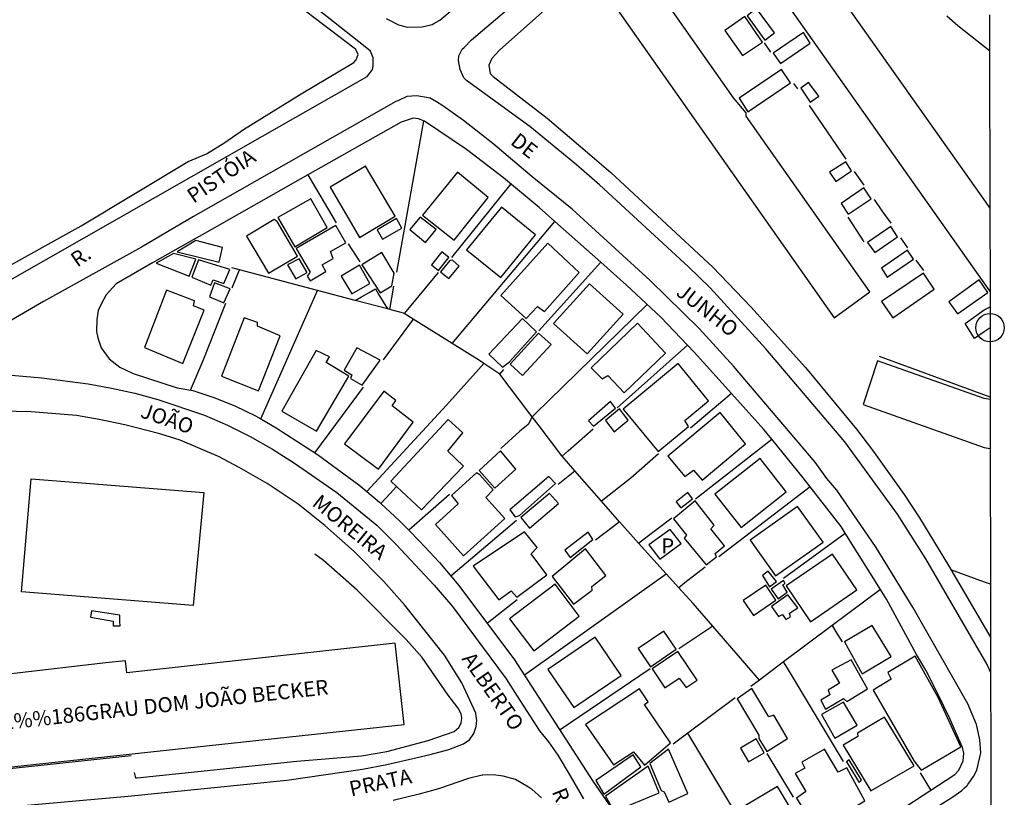
# Model space of a CAD drawing. Extents: x 180702 to 183122, y 1677036 to 1679838.
# Drawn here: x 182954 to 183118, y 1678499 to 1678628 of the extents above; entities that cross this region are included whole.
import ezdxf
from ezdxf.enums import TextEntityAlignment as Align

# ---------------------------------------------------------------- set-up
doc = ezdxf.new("R2010")
doc.units = 0
doc.header["$MEASUREMENT"] = 0
doc.layers.get('0').update_dxf_attribs({"linetype": 'CONTINUOUS'})
for name, color, linetype in [('V-AREA_VERDE', 3, 'CONTINUOUS'), ('V-EDIFICACAO', 7, 'CONTINUOUS'), ('V-EDIFICACAO_IDENTIFICADA', 6, 'CONTINUOUS'), ('V-ESCADA', 130, 'CONTINUOUS'), ('V-LOTE', 10, 'CONTINUOUS'), ('V-NOME_DOS_LOGRADOUROS', 7, 'CONTINUOUS'), ('V-QUADRA', 2, 'CONTINUOUS'), ('V-REFERENCIA', 84, 'CONTINUOUS'), ('V-TESTADA', 250, 'CONTINUOUS'), ('X-LIMITE_5000', 130, 'CONTINUOUS')]:
    doc.layers.add(name, color=color, linetype=linetype)

msp = doc.modelspace()

# ---------------------------------------------------------------- linework, layer by layer
at = {"linetype": 'Continuous'}
msp.add_circle((183116.07, 1678577.02), 2.37, dxfattribs=at)
at = {"layer": 'V-AREA_VERDE'}
msp.add_lwpolyline([(182950.19, 1678586), (182964.59, 1678593.98), (182982.45, 1678604.71), (182985.48, 1678605.97), (182988.57, 1678607.86), (182991.66, 1678610.05), (183001.26, 1678615.99), (183010.07, 1678621.2), (183010.46, 1678621.63), (183010.77, 1678622.56), (183010.38, 1678623.38), (183010.12, 1678623.58), (182995.5, 1678634.74)], dxfattribs=at)
at = {"layer": 'V-EDIFICACAO'}
for points in [[(183116.04, 1678597), (183115.33, 1678598.04), (183079.53, 1678648.63), (183072.91, 1678644.15), (183116.06, 1678583)], [(183116.07, 1678577.02), (183115.07, 1678576.33), (183113.48, 1678575.24), (183111.9, 1678577.71), (183115.06, 1678580), (183116.06, 1678580.51)], [(183116.15, 1678565.04), (183115.09, 1678565.23), (183097.31, 1678571.5), (183094.91, 1678564.21), (183115.1, 1678557.07), (183116.1, 1678556.87)]]:
    msp.add_lwpolyline(points, dxfattribs=at)
for points in [[(183073.3, 1678615.33), (183059.63, 1678634.83), (183053.57, 1678630.56), (183090.1, 1678578.67), (183096.05, 1678583.01), (183075.43, 1678612.29), (183075.41, 1678612.83), (183073.3, 1678615.33)], [(183077.14, 1678630.2), (183075.57, 1678629), (183078.55, 1678624.9), (183080.16, 1678626.16), (183077.14, 1678630.2)], [(183075.2, 1678628.87), (183071.88, 1678626.54), (183074.79, 1678622.38), (183078.15, 1678624.58), (183075.2, 1678628.87)], [(183079.92, 1678622.77), (183081.13, 1678621.06), (183086.11, 1678624.42), (183084.98, 1678626.2), (183079.92, 1678622.77)], [(183074.25, 1678615.28), (183075.69, 1678612.99), (183082.82, 1678617.82), (183081.32, 1678620.06), (183074.25, 1678615.28)], [(183085.81, 1678617.87), (183084.52, 1678616.95), (183086.07, 1678614.59), (183087.52, 1678615.59), (183085.81, 1678617.87)], [(183012, 1678603.91), (183006.1, 1678600.41), (183011, 1678592.05), (183016.95, 1678595.6), (183012, 1678603.91)], [(183089.34, 1678602.91), (183090.38, 1678601.4), (183092.98, 1678603.16), (183092.04, 1678604.67), (183089.34, 1678602.91)], [(183021.49, 1678595.76), (183026.77, 1678591.61), (183032.44, 1678598.74), (183027.32, 1678602.93), (183021.49, 1678595.76)], [(183091.24, 1678597.73), (183092.41, 1678595.93), (183096.23, 1678598.48), (183095.03, 1678600.33), (183091.24, 1678597.73)], [(182997.37, 1678595.37), (183000.19, 1678590.51), (183005.58, 1678593.7), (183002.87, 1678598.47), (182997.37, 1678595.37)], [(183028.83, 1678590), (183034.52, 1678585.4), (183040.3, 1678592.5), (183034.66, 1678597.12), (183028.83, 1678590)], [(182997.26, 1678594.73), (182996.79, 1678595.07), (182992.14, 1678592.25), (182995.8, 1678586.09), (183000.65, 1678588.93), (182997.26, 1678594.73)], [(183013.96, 1678593.32), (183014.85, 1678591.79), (183018.03, 1678593.63), (183017.17, 1678595.22), (183013.96, 1678593.32)], [(183021.1, 1678595.46), (183019.4, 1678593.37), (183021.97, 1678591.24), (183023.78, 1678593.39), (183021.1, 1678595.46)], [(183000.45, 1678590.2), (183002.77, 1678586.29), (183002.27, 1678585.63), (183002.79, 1678584.85), (183005.4, 1678586.36), (183004.79, 1678587.47), (183006.63, 1678588.54), (183006.15, 1678589.73), (183008.69, 1678591.17), (183007.03, 1678594.05), (183000.45, 1678590.2)], [(183095.67, 1678591.2), (183096.84, 1678589.56), (183100.66, 1678592.16), (183099.56, 1678593.86), (183095.67, 1678591.2)], [(182983.71, 1678591.53), (182980.6, 1678589.67), (182987.58, 1678587.95), (182988.18, 1678590.4), (182983.71, 1678591.53)], [(183034.53, 1678582.38), (183038.78, 1678578.53), (183040.63, 1678580.53), (183041.82, 1678579.7), (183047.61, 1678586.21), (183042.38, 1678591.09), (183034.53, 1678582.38)], [(182979.99, 1678589.41), (182977.13, 1678587.75), (182982.59, 1678585.58), (182983.72, 1678588.45), (182979.99, 1678589.41)], [(183000.91, 1678588.5), (182999.01, 1678587.51), (183000.4, 1678585.14), (183002.26, 1678586.21), (183000.91, 1678588.5)], [(183011.4, 1678587.49), (183014.42, 1678582.84), (183016.39, 1678583.97), (183016.76, 1678586.08), (183014.72, 1678589.54), (183011.4, 1678587.49)], [(183023, 1678587.49), (183024.17, 1678586.57), (183025.86, 1678588.71), (183024.72, 1678589.66), (183023, 1678587.49)], [(183097.98, 1678586.94), (183098.92, 1678585.43), (183103.33, 1678588.43), (183102.3, 1678589.92), (183097.98, 1678586.94)], [(182984.15, 1678588.35), (182983.05, 1678585.43), (182986.19, 1678584.12), (182986.63, 1678584.98), (182988.37, 1678584.37), (182989.39, 1678586.74), (182984.15, 1678588.35)], [(183007.93, 1678585.63), (183009.72, 1678582.66), (183012.71, 1678584.36), (183010.98, 1678587.43), (183007.93, 1678585.63)], [(183026.05, 1678588.21), (183024.51, 1678586.34), (183025.87, 1678585.21), (183027.62, 1678587.28), (183026.51, 1678588.27), (183026.05, 1678588.21)], [(183098, 1678581.39), (183099.87, 1678578.67), (183106.73, 1678583.44), (183105, 1678586.12), (183098, 1678581.39)], [(182986.85, 1678584.47), (182985.97, 1678582.15), (182988.4, 1678581.19), (182989.43, 1678583.51), (182986.85, 1678584.47)], [(183043.3, 1678577.74), (183048.95, 1678572.68), (183054.95, 1678579.27), (183049.32, 1678584.33), (183043.3, 1678577.74)], [(183109.19, 1678581.32), (183110.66, 1678579.33), (183115.68, 1678582.89), (183114.25, 1678584.98), (183109.19, 1678581.32)], [(182978.84, 1678583.26), (182975.14, 1678573.72), (182981.53, 1678571.07), (182985.13, 1678579.93), (182983.35, 1678580.65), (182983.47, 1678581.48), (182978.84, 1678583.26)], [(182993.98, 1678577.25), (182994.02, 1678577.86), (182991.76, 1678578.69), (182987.98, 1678568.96), (182994.14, 1678566.51), (182997.76, 1678575.64), (182993.98, 1678577.25)], [(183032.56, 1678572.6), (183034.83, 1678570.45), (183036.01, 1678571.36), (183040.48, 1678576.32), (183038.17, 1678578.55), (183032.56, 1678572.6)], [(183049.62, 1678570.36), (183051.45, 1678568.48), (183052.35, 1678569.05), (183055.12, 1678566.18), (183062, 1678572.8), (183057.31, 1678577.75), (183049.62, 1678570.36)], [(183036.1, 1678570.94), (183038.18, 1678569.06), (183042.93, 1678574.23), (183040.82, 1678576.11), (183036.1, 1678570.94)], [(183010.56, 1678573.68), (183008.44, 1678569.92), (183009.71, 1678569.15), (183009.47, 1678568.56), (183011.46, 1678567.45), (183014.42, 1678571.64), (183010.56, 1678573.68)], [(183003.77, 1678573.25), (182998.06, 1678563.12), (183003.8, 1678559.78), (183009.2, 1678568.93), (183005.41, 1678571.2), (183005.98, 1678572.17), (183003.77, 1678573.25)], [(183054.92, 1678563.43), (183060.74, 1678556.38), (183065.83, 1678560.55), (183065.2, 1678561.56), (183069.16, 1678564.86), (183064.11, 1678571.06), (183054.92, 1678563.43)], [(183008.51, 1678557.65), (183014.18, 1678553.46), (183019.94, 1678561.29), (183016.45, 1678564.02), (183017.02, 1678564.87), (183015.03, 1678566.46), (183008.51, 1678557.65)], [(183049.15, 1678561.52), (183049.97, 1678560.62), (183053.67, 1678563.63), (183052.8, 1678564.74), (183049.15, 1678561.52)], [(183051.96, 1678561.54), (183053.43, 1678559.67), (183055.79, 1678561.64), (183054.32, 1678563.5), (183051.96, 1678561.54)], [(183062.38, 1678555.64), (183065.23, 1678552.22), (183066.63, 1678553.27), (183068.1, 1678551.6), (183075.34, 1678557.7), (183071.09, 1678562.88), (183062.38, 1678555.64)], [(183017.15, 1678550.58), (183021.3, 1678546.7), (183028.31, 1678553.94), (183025.69, 1678556.47), (183028.2, 1678559.51), (183025.75, 1678561.71), (183016.23, 1678551.44)], [(183030.95, 1678553.22), (183033.56, 1678550.28), (183037.05, 1678553.48), (183034.48, 1678556.48), (183030.95, 1678553.22)], [(183070.23, 1678549.31), (183074.59, 1678543.74), (183082.11, 1678549.68), (183077.75, 1678555.24), (183070.23, 1678549.31)], [(183030.48, 1678552.82), (183026.31, 1678549.09), (183027.43, 1678547.65), (183023.64, 1678544.23), (183028.33, 1678539.03), (183035.22, 1678545.23), (183032.02, 1678548.75), (183033.28, 1678550), (183031.05, 1678552.53), (183030.48, 1678552.82)], [(183036.07, 1678546.69), (183036.95, 1678545.53), (183037.66, 1678545.71), (183043.66, 1678551.06), (183042.56, 1678552.24), (183036.07, 1678546.69)], [(183037.86, 1678545.41), (183039.3, 1678543.63), (183044.13, 1678547.75), (183042.64, 1678549.39), (183037.86, 1678545.41)], [(183063.77, 1678548.01), (183064.54, 1678546.99), (183066.46, 1678548.49), (183065.69, 1678549.54), (183063.77, 1678548.01)], [(183066.92, 1678548.15), (183063.33, 1678545.17), (183065.51, 1678542.44), (183065.12, 1678541.95), (183068.75, 1678537.53), (183070.48, 1678538.82), (183070.24, 1678539.42), (183071.83, 1678540.7), (183069.55, 1678543.52), (183070.1, 1678544.13), (183066.92, 1678548.15)], [(183076.12, 1678541.65), (183080.33, 1678535.7), (183088.24, 1678541.27), (183084, 1678547.26), (183076.12, 1678541.65)], [(183038.49, 1678543), (183029.93, 1678537.27), (183034.21, 1678531.68), (183036.26, 1678533.21), (183037.21, 1678532.13), (183042.23, 1678535.87), (183039.58, 1678539.36), (183040.62, 1678540.4), (183038.49, 1678543)], [(183045.2, 1678539.97), (183046.12, 1678538.73), (183049.87, 1678541.74), (183049.09, 1678542.93), (183045.2, 1678539.97)], [(183064.58, 1678541.09), (183062.77, 1678543.38), (183059.22, 1678540.86), (183061.06, 1678538.47), (183064.58, 1678541.09)], [(183043.08, 1678535.56), (183046.66, 1678530.95), (183049.75, 1678533.29), (183049.7, 1678533.93), (183052.06, 1678535.74), (183048.66, 1678540.18), (183043.08, 1678535.56)], [(183082.07, 1678534), (183086.12, 1678528.03), (183093.87, 1678533.34), (183089.83, 1678539.31), (183082.07, 1678534)], [(183079.12, 1678536.46), (183078.13, 1678535.73), (183079.34, 1678533.87), (183080.49, 1678534.72), (183079.12, 1678536.46)], [(183035.99, 1678528.5), (183040.03, 1678523.2), (183047.6, 1678528.99), (183043.57, 1678534.3), (183035.99, 1678528.5)], [(183079.59, 1678533.47), (183080.78, 1678531.86), (183082.25, 1678532.98), (183081.53, 1678534.16), (183081.92, 1678534.38), (183081.65, 1678534.92), (183079.59, 1678533.47)], [(183074.91, 1678531.6), (183076.63, 1678529.05), (183080.35, 1678531.62), (183078.68, 1678534.11), (183074.91, 1678531.6)], [(183082.37, 1678532.5), (183079.66, 1678530.6), (183080.84, 1678528.9), (183081.48, 1678529.22), (183082.04, 1678528.39), (183082.79, 1678528.87), (183082.66, 1678529.44), (183084.04, 1678530.36), (183082.37, 1678532.5)], [(183057.44, 1678523.58), (183059.5, 1678520.5), (183063.76, 1678523.44), (183061.7, 1678526.48), (183057.44, 1678523.58)], [(183096.43, 1678527.4), (183091.79, 1678524.68), (183094.76, 1678519.37), (183099.57, 1678522.25), (183096.43, 1678527.4)], [(183042.39, 1678520.08), (183046.7, 1678513.74), (183054.58, 1678519.08), (183050.27, 1678525.46), (183042.39, 1678520.08)], [(183059.75, 1678520.2), (183061.9, 1678517.03), (183064.25, 1678518.63), (183065.42, 1678517.1), (183067.26, 1678518.32), (183064.03, 1678523.08), (183059.75, 1678520.2)], [(183089.71, 1678519.97), (183090.98, 1678517.78), (183089.08, 1678516.62), (183089.36, 1678515.86), (183087.88, 1678514.96), (183088.66, 1678513.48), (183091.62, 1678515.26), (183092.18, 1678514.76), (183095.66, 1678516.86), (183092.91, 1678521.7), (183089.71, 1678519.97)], [(183099.03, 1678519.57), (183099.59, 1678518.45), (183096.58, 1678516.62), (183103.42, 1678504.82), (183104.6, 1678503.29), (183111.19, 1678507.22), (183107.42, 1678515.41), (183103.57, 1678522.28), (183099.03, 1678519.57)], [(183048.67, 1678510.89), (183053.32, 1678504.18), (183056.64, 1678506.35), (183058.46, 1678504.13), (183062.84, 1678507.87), (183058.5, 1678514.23), (183059.11, 1678514.67), (183057.65, 1678516.86), (183048.67, 1678510.89)], [(183076.35, 1678516.91), (183073.93, 1678515.19), (183077.56, 1678509.12), (183077.51, 1678508.59), (183078.88, 1678506.43), (183082.32, 1678508.56), (183080.01, 1678512.45), (183079.2, 1678512.17), (183076.35, 1678516.91)], [(183087.96, 1678512.6), (183090.19, 1678508.62), (183093.9, 1678510.83), (183091.67, 1678514.63), (183087.96, 1678512.6)], [(183098.49, 1678512.12), (183094, 1678509.45), (183094.04, 1678508.92), (183091.61, 1678507.47), (183096.18, 1678499.85), (183103.4, 1678504.02), (183098.49, 1678512.12)], [(183074.47, 1678506.96), (183075.82, 1678504.68), (183078.45, 1678506.22), (183077.09, 1678508.54), (183074.47, 1678506.96)], [(183059.38, 1678504.43), (183061.28, 1678499.9), (183061.78, 1678499.7), (183062.54, 1678497.99), (183065.73, 1678499.43), (183062.51, 1678506.81), (183059.38, 1678504.43)], [(183084.7, 1678504.66), (183085.21, 1678503.66), (183083.61, 1678502.75), (183085.39, 1678499.76), (183083.83, 1678498.62), (183087.07, 1678493.35), (183095.18, 1678498.19), (183092.21, 1678503.68), (183090.74, 1678502.96), (183088.48, 1678506.79), (183084.7, 1678504.66)], [(183050.35, 1678501.6), (183051.72, 1678499.32), (183057.86, 1678503.88), (183056.59, 1678505.84), (183050.35, 1678501.6)], [(183092.57, 1678505), (183092.16, 1678504.69), (183094.26, 1678501.24), (183094.63, 1678501.62), (183092.57, 1678505)], [(183051.97, 1678498.97), (183053.43, 1678496.42), (183060.94, 1678499.55), (183059.07, 1678504), (183051.97, 1678498.97)], [(183080.65, 1678500.57), (183075.02, 1678497.28), (183079.77, 1678489.18), (183085.5, 1678492.52), (183080.65, 1678500.57)]]:
    msp.add_lwpolyline(points, close=True, dxfattribs=at)
at = {"layer": 'V-EDIFICACAO_IDENTIFICADA'}
msp.add_lwpolyline([(182907.19, 1678498.9), (183018.46, 1678510.89), (183016.95, 1678524.46), (182972.23, 1678519.53), (182971.99, 1678521.53), (182968.72, 1678521.19), (182953.46, 1678519.39), (182950.45, 1678519.16), (182950.64, 1678517.16), (182936.41, 1678515.47), (182922.63, 1678514.11), (182905.7, 1678512.19)], close=True, dxfattribs=at)
at = {"layer": 'V-ESCADA'}
msp.add_lwpolyline([(182969.95, 1678528.12), (182969.94, 1678527.92), (182969.93, 1678527.34), (182971.11, 1678527.34), (182971.08, 1678528.01), (182971.03, 1678529.13), (182966.31, 1678529.86), (182966.18, 1678528.77), (182969.95, 1678528.12)], close=True, dxfattribs=at)
at = {"layer": 'V-LOTE'}
for points in [[(183042.9, 1678630.88), (183034.32, 1678623.28), (183033.02, 1678621.86), (183032.57, 1678620.74), (183032.79, 1678619.39), (183033.24, 1678618.85), (183042.24, 1678611.91), (183049.37, 1678605.9), (183052.87, 1678602.86), (183069.86, 1678587.1), (183076.21, 1678580.51), (183085.29, 1678570.37), (183093.81, 1678560.11), (183096.47, 1678556.64), (183101.75, 1678549.23), (183104.3, 1678545.37), (183109.12, 1678537.39), (183116.19, 1678525.35)], [(183116, 1678623.13), (183110.69, 1678627.31), (183108.89, 1678628.9)], [(183078.44, 1678624.48), (183079.48, 1678622.91)], [(183083.32, 1678617.69), (183083.96, 1678616.81)], [(183085.9, 1678614.06), (183092.04, 1678605.1)], [(183017.19, 1678586.29), (183021.72, 1678611.49)], [(183040.95, 1678597.03), (183034.99, 1678602), (183028.81, 1678606.73), (183021.84, 1678611.45), (183020.84, 1678611.8), (183019.91, 1678611.92), (183017.92, 1678611.29)], [(183017.92, 1678611.29), (183002.4, 1678602.5)], [(183002.4, 1678602.5), (182984.76, 1678592.5), (182983.75, 1678591.93)], [(183002.4, 1678602.5), (183007.11, 1678594.47)], [(183093.42, 1678603.04), (183095.02, 1678600.78)], [(183036.19, 1678600.99), (183026.3, 1678588.74)], [(183096.73, 1678598.38), (183098.06, 1678596.51)], [(183043.54, 1678594.73), (183040.95, 1678597.03)], [(183095.11, 1678591.3), (183092.42, 1678595.43)], [(183098.06, 1678596.51), (183099.51, 1678594.44)], [(183026.46, 1678574.4), (183027.31, 1678575.42), (183043.54, 1678594.73)], [(183051.18, 1678587.94), (183043.54, 1678594.73)], [(183101.13, 1678592.02), (183102.3, 1678590.34)], [(183009.12, 1678591.02), (183011.02, 1678587.98)], [(182976.47, 1678587.83), (182970.44, 1678584.35), (182968.78, 1678582.5), (182967.93, 1678580.94), (182967.46, 1678579.86), (182967.22, 1678578.32), (182967.18, 1678576.39), (182967.37, 1678575.33), (182967.95, 1678573.66), (182969.26, 1678571.85), (182971.05, 1678570.42), (182973.3, 1678569.4), (182980.63, 1678567.03), (182983.2, 1678566.54), (182986.7, 1678565.41), (182990.2, 1678564.02), (182993.68, 1678562.32)], [(182990.97, 1678586.64), (182989.7, 1678586.97)], [(183040.89, 1678576.52), (183051.18, 1678587.94)], [(183055.49, 1678584.11), (183051.18, 1678587.94)], [(183103.69, 1678588.29), (183104.97, 1678586.55)], [(182989.77, 1678583.64), (182990.97, 1678586.64)], [(183004.01, 1678583.22), (182990.97, 1678586.64)], [(183024.1, 1678586.23), (183019.27, 1678580.41)], [(183010.29, 1678581.58), (183011.33, 1678582.17), (183012.59, 1678582.9), (183013.68, 1678583.52)], [(183013.68, 1678583.52), (183014.21, 1678582.47), (183015.63, 1678580.18)], [(183016.05, 1678580.07), (183016.74, 1678583.92)], [(183066.77, 1678572.94), (183061.19, 1678578.75), (183055.49, 1678584.11)], [(182994.53, 1678561.83), (183004.01, 1678583.22)], [(183010.29, 1678581.58), (183004.01, 1678583.22)], [(182982.84, 1678566.61), (182984.95, 1678571.54), (182988.71, 1678581.12)], [(183015.63, 1678580.18), (183010.29, 1678581.58)], [(183019.27, 1678580.41), (183018.44, 1678579.41)], [(183039.78, 1678562.16), (183040.29, 1678562.66), (183058.93, 1678580.86)], [(183016.05, 1678580.07), (183015.63, 1678580.18)], [(183018.44, 1678579.41), (183018.34, 1678579.47), (183016.05, 1678580.07)], [(183019.96, 1678578.46), (183018.44, 1678579.41)], [(183019.96, 1678578.46), (183014.96, 1678571.68)], [(183026.46, 1678574.4), (183019.96, 1678578.46)], [(183031.73, 1678571.06), (183030.97, 1678571.58), (183026.46, 1678574.4)], [(183053.93, 1678563.66), (183065.64, 1678574.11)], [(183072.98, 1678566.04), (183066.77, 1678572.94)], [(183031.73, 1678571.06), (183030.84, 1678570.06), (183025.51, 1678564.1), (183012.19, 1678549.75)], [(183034.36, 1678569.27), (183034.36, 1678569.28), (183031.73, 1678571.06)], [(183034.36, 1678569.27), (183035.06, 1678570.05)], [(183039.78, 1678562.16), (183039.4, 1678562.66), (183034.36, 1678569.27)], [(183003.55, 1678556.17), (183011.64, 1678567.14)], [(183072.98, 1678566.04), (183066.15, 1678560.28)], [(183078.35, 1678560.08), (183072.98, 1678566.04)], [(182993.68, 1678562.32), (182994.53, 1678561.83)], [(183039.78, 1678562.16), (183039.09, 1678560.87), (183037.71, 1678559.77), (183034.55, 1678556.92)], [(183044.78, 1678555.6), (183044.69, 1678555.7), (183040.92, 1678560.66), (183039.78, 1678562.16)], [(182994.53, 1678561.83), (182997.12, 1678560.34)], [(182997.12, 1678560.34), (183004, 1678555.87), (183010.88, 1678550.84)], [(183044.78, 1678555.6), (183045.78, 1678556.48), (183049.95, 1678560.16)], [(183079.69, 1678558.44), (183078.35, 1678560.08)], [(183067.01, 1678548.49), (183079.69, 1678558.44)], [(183084.92, 1678552.03), (183079.69, 1678558.44)], [(183046.89, 1678553.18), (183044.78, 1678555.6)], [(183060.82, 1678556.02), (183056.18, 1678551.98), (183051.32, 1678548.12)], [(183044.09, 1678550.94), (183046.89, 1678553.18)], [(183051.32, 1678548.12), (183046.89, 1678553.18)], [(183010.88, 1678550.84), (183012.19, 1678549.75)], [(183086.1, 1678550.51), (183084.92, 1678552.03)], [(183012.19, 1678549.75), (183014.32, 1678547.98)], [(183014.57, 1678547.74), (183016.09, 1678549.41)], [(183016.09, 1678549.41), (183017.15, 1678550.58)], [(183025.97, 1678549.25), (183019.2, 1678543.3)], [(183086.1, 1678550.51), (183070.87, 1678538.83)], [(183091.24, 1678543.9), (183086.1, 1678550.51)], [(183014.32, 1678547.98), (183014.57, 1678547.74)], [(183014.57, 1678547.74), (183017.67, 1678544.86)], [(183054.33, 1678544.68), (183051.32, 1678548.12)], [(183017.67, 1678544.86), (183019.2, 1678543.3)], [(183026.19, 1678535.68), (183037.14, 1678544.98)], [(183054.33, 1678544.68), (183053.33, 1678543.92), (183050.33, 1678541.64)], [(183057.5, 1678541.14), (183055.25, 1678543.63), (183054.33, 1678544.68)], [(183057.5, 1678541.14), (183058.5, 1678541.9), (183063.05, 1678545.37)], [(183019.2, 1678543.3), (183021, 1678541.48)], [(183081.66, 1678535.3), (183091.94, 1678542.79)], [(183091.94, 1678542.79), (183091.24, 1678543.9)], [(183097.83, 1678533.41), (183091.94, 1678542.79)], [(183021, 1678541.48), (183024.31, 1678537.93), (183027.53, 1678534.07), (183036.82, 1678521.68), (183049.9, 1678501.46)], [(183062.09, 1678536.04), (183057.5, 1678541.14)], [(182973.42, 1678502.92), (182973.68, 1678502.03), (182973.94, 1678502.04), (183000.54, 1678504.81), (183011.32, 1678505.71), (183015.56, 1678506.42), (183022.46, 1678508.23), (183026.74, 1678509.77), (183027.56, 1678510.44), (183027.91, 1678511.13), (183028.06, 1678512.02), (183027.93, 1678512.7), (183027.45, 1678513.62), (183025.75, 1678515.82), (183021.44, 1678522.05), (183018.75, 1678525.06), (183010.59, 1678533.32), (183004.99, 1678538.22), (183003.53, 1678539.27)], [(183038.5, 1678519.17), (183062.09, 1678536.04)], [(183064.19, 1678533.71), (183062.09, 1678536.04)], [(183068.6, 1678537.11), (183065.2, 1678534.49)], [(183115.14, 1678534.65), (183109.54, 1678536.66)], [(183065.2, 1678534.49), (183064.19, 1678533.71)], [(183116.14, 1678534.29), (183115.14, 1678534.65)], [(183069.86, 1678527.28), (183066.59, 1678531.05), (183064.19, 1678533.71)], [(183097.83, 1678533.41), (183089.76, 1678527.38)], [(183098.83, 1678531.81), (183097.83, 1678533.41)], [(183037.27, 1678531.66), (183032.31, 1678527.81)], [(183103.82, 1678522.56), (183098.83, 1678531.81)], [(183069.86, 1678527.28), (183064.23, 1678523.51)], [(183077.63, 1678518.32), (183069.86, 1678527.28)], [(183089.76, 1678527.38), (183081.66, 1678521.33)], [(183089.76, 1678527.38), (183090.38, 1678526.34), (183091.4, 1678524.66)], [(183081.66, 1678521.33), (183077.63, 1678518.32)], [(183082.29, 1678520.29), (183081.66, 1678521.33)], [(183059.41, 1678520.18), (183044.43, 1678510.02)], [(183091.65, 1678504.77), (183082.29, 1678520.29)], [(183077.63, 1678518.32), (183076.22, 1678517.27)], [(183073.62, 1678515.33), (183065.72, 1678509.47)], [(183065.72, 1678509.47), (183063.24, 1678507.63)], [(183081.7, 1678482.79), (183065.72, 1678509.47)], [(183110.18, 1678502.6), (183110.85, 1678503.3), (183111.59, 1678504.86), (183111.69, 1678506.15), (183111.5, 1678507.07)], [(183083.34, 1678498.8), (183078.91, 1678506.1)], [(183097.85, 1678494.51), (183110.18, 1678502.6)], [(183104.42, 1678502.87), (183106.16, 1678500.02)]]:
    msp.add_lwpolyline(points, dxfattribs=at)
at = {"layer": 'V-QUADRA'}
for points in [[(183116.16, 1678519.63), (183115.58, 1678520.93), (183105.35, 1678538.49), (183100.65, 1678545.95), (183091.87, 1678558), (183078.7, 1678573.51), (183069.4, 1678583.66), (183065.84, 1678587.17), (183050.96, 1678600.81), (183047.15, 1678604.16), (183039.35, 1678610.54), (183028.84, 1678618.2), (183028.37, 1678618.65), (183028.35, 1678618.67), (183027.74, 1678620.02), (183027.48, 1678621.56), (183027.55, 1678622.31), (183028.12, 1678623.41), (183028.43, 1678623.73), (183029.64, 1678624.99), (183070.49, 1678659.61)], [(182878.1, 1678633.92), (182913.72, 1678590.7), (182913.72, 1678590.7), (182917.3, 1678586.5), (182921.07, 1678582.63), (182922.53, 1678581.25), (182926.12, 1678579.22), (182926.53, 1678578.99), (182929.64, 1678577.79), (182932.65, 1678577.37), (182935.74, 1678577.35), (182938.75, 1678577.82), (182941.5, 1678578.66), (182943.86, 1678579.96), (182947.62, 1678582.04), (183012.25, 1678618.85), (183012.48, 1678619.16), (183013.16, 1678620.05), (183013.29, 1678620.6), (183013.29, 1678621.97), (183012.81, 1678623.11), (183011.92, 1678623.82), (182978.71, 1678650.09)], [(183015.44, 1678628.54), (183016.12, 1678628.2), (183017.5, 1678627.5), (183018.98, 1678627.11), (183021.42, 1678627.13), (183023.11, 1678627.54), (183023.39, 1678627.7), (183024.37, 1678628.25), (183045.37, 1678645.94)], [(183097.17, 1678490.79), (183109.87, 1678498.86), (183111.35, 1678499.9), (183111.81, 1678500.35), (183112.2, 1678500.72), (183112.31, 1678500.83), (183112.37, 1678500.91), (183113.32, 1678502.25), (183113.87, 1678503.33), (183114.55, 1678506.2), (183114.36, 1678508.34), (183114.12, 1678509.44), (183113.8, 1678510.93), (183112.34, 1678514.33), (183103.27, 1678530.33), (183097.11, 1678540.42), (183090.52, 1678549.96), (183088.89, 1678551.9), (183086.9, 1678554.64), (183073.32, 1678570.63), (183067.57, 1678576.88), (183059.42, 1678584.9), (183046.41, 1678596.76), (183039.77, 1678602.14), (183033.21, 1678607.72), (183028.34, 1678611.52), (183024.89, 1678614), (183023.85, 1678614.63), (183022.79, 1678615.28), (183020.53, 1678615.66), (183018.88, 1678615.52), (183017.36, 1678614.83), (183017.33, 1678614.82), (183017.02, 1678614.68), (182983.32, 1678595.57), (182974.65, 1678590.45), (182958.34, 1678581.38), (182948.02, 1678575.38)], [(182950.37, 1678569.36), (182958.07, 1678568.66), (182965.79, 1678567.67), (182969.66, 1678566.97), (182973.53, 1678566.11), (182977.38, 1678565.04), (182985.16, 1678562.44), (182988.99, 1678560.78), (182992.76, 1678558.92), (182996.49, 1678556.79), (183000.16, 1678554.46), (183007.24, 1678549.58), (183013.86, 1678544.12), (183017.08, 1678540.93), (183023.42, 1678534.15), (183026.51, 1678530.59), (183035.42, 1678518.53), (183037.29, 1678515.61), (183040.96, 1678509.85), (183040.96, 1678509.85), (183042.47, 1678508.03), (183044.05, 1678505.78), (183046.07, 1678502.35), (183048.33, 1678498.53)], [(182939.97, 1678496.07), (182972.44, 1678499), (182998.87, 1678501.63), (183011.49, 1678503.48), (183015.54, 1678504.23), (183022.75, 1678505.89), (183025.86, 1678506.74), (183028.3, 1678507.67), (183029.02, 1678508.17), (183029.32, 1678508.38), (183030.03, 1678509.44), (183030.43, 1678510.57), (183030.54, 1678511.65), (183030.45, 1678512.25), (183030.37, 1678512.8), (183028.05, 1678517.85), (183025.16, 1678522.46), (183018.48, 1678530.84), (183015.02, 1678534.75), (183010.13, 1678539.75), (183005.23, 1678544.08), (183000.76, 1678547.64), (182995.6, 1678551.06), (182990.93, 1678553.74), (182987.49, 1678555.57), (182981.1, 1678558.27), (182977.72, 1678559.32), (182971.87, 1678560.85), (182967.61, 1678561.7), (182963.84, 1678562.37), (182956.3, 1678563.03), (182948.79, 1678563.19)], [(183041.33, 1678498.71), (183039.71, 1678500.14), (183039.68, 1678500.15), (183039.13, 1678500.47), (183036.97, 1678501.74), (183034.92, 1678502.33), (183033.3, 1678502.53), (183031.56, 1678502.47), (183031.45, 1678502.47), (183029.13, 1678501.93), (183024.14, 1678500.17), (183020.91, 1678499.28), (183016.62, 1678498.27)]]:
    msp.add_lwpolyline(points, dxfattribs=at)
at = {"layer": 'V-REFERENCIA'}
msp.add_lwpolyline([(182956.26, 1678551.87), (182985.04, 1678549.58), (182983.3, 1678530.73), (182954.66, 1678532.99), (182956.26, 1678551.87)], dxfattribs=at)
at = {"layer": 'V-TESTADA', "linetype": 'Continuous'}
msp.add_line((183116.09, 1678565.45), (183097.67, 1678572.24), dxfattribs=at)
at = {"layer": 'V-TESTADA'}
for points in [[(183042.9, 1678630.88), (183034.32, 1678623.28), (183033.02, 1678621.86), (183032.57, 1678620.74), (183032.79, 1678619.39), (183033.24, 1678618.85), (183042.24, 1678611.91), (183049.37, 1678605.9), (183052.87, 1678602.86), (183069.86, 1678587.1), (183076.21, 1678580.51), (183085.29, 1678570.37), (183093.81, 1678560.11), (183096.47, 1678556.64), (183101.75, 1678549.23), (183104.3, 1678545.37), (183109.12, 1678537.39), (183116.19, 1678525.35)], [(183116, 1678623.13), (183110.69, 1678627.31), (183108.89, 1678628.9)], [(183040.95, 1678597.03), (183034.99, 1678602), (183028.81, 1678606.73), (183021.84, 1678611.45), (183020.84, 1678611.8), (183019.91, 1678611.92), (183017.92, 1678611.29)], [(183017.92, 1678611.29), (183002.4, 1678602.5)], [(183002.4, 1678602.5), (182984.76, 1678592.5), (182983.75, 1678591.93)], [(183043.54, 1678594.73), (183040.95, 1678597.03)], [(183051.18, 1678587.94), (183043.54, 1678594.73)], [(182983.75, 1678591.93), (182982.76, 1678591.38), (182976.47, 1678587.83)], [(182976.47, 1678587.83), (182970.44, 1678584.35), (182968.78, 1678582.5), (182967.93, 1678580.94), (182967.46, 1678579.86), (182967.22, 1678578.32), (182967.18, 1678576.39), (182967.37, 1678575.33), (182967.95, 1678573.66), (182969.26, 1678571.85), (182971.05, 1678570.42), (182973.3, 1678569.4), (182980.63, 1678567.03), (182983.2, 1678566.54), (182986.7, 1678565.41), (182990.2, 1678564.02), (182993.68, 1678562.32)], [(183055.49, 1678584.11), (183051.18, 1678587.94)], [(183066.77, 1678572.94), (183061.19, 1678578.75), (183055.49, 1678584.11)], [(183072.98, 1678566.04), (183066.77, 1678572.94)], [(183078.35, 1678560.08), (183072.98, 1678566.04)], [(182993.68, 1678562.32), (182994.53, 1678561.83)], [(182994.53, 1678561.83), (182997.12, 1678560.34)], [(182997.12, 1678560.34), (183004, 1678555.87), (183010.88, 1678550.84)], [(183079.69, 1678558.44), (183078.35, 1678560.08)], [(183084.92, 1678552.03), (183079.69, 1678558.44)], [(183010.88, 1678550.84), (183012.19, 1678549.75)], [(183086.1, 1678550.51), (183084.92, 1678552.03)], [(183012.19, 1678549.75), (183014.32, 1678547.98)], [(183091.24, 1678543.9), (183086.1, 1678550.51)], [(183014.32, 1678547.98), (183014.57, 1678547.74)], [(183014.57, 1678547.74), (183017.67, 1678544.86)], [(183017.67, 1678544.86), (183019.2, 1678543.3)], [(183019.2, 1678543.3), (183021, 1678541.48)], [(183091.94, 1678542.79), (183091.24, 1678543.9)], [(183097.83, 1678533.41), (183091.94, 1678542.79)], [(183021, 1678541.48), (183024.31, 1678537.93), (183027.53, 1678534.07), (183036.82, 1678521.68), (183049.9, 1678501.46)], [(182973.42, 1678502.92), (182973.68, 1678502.03), (182973.94, 1678502.04), (183000.54, 1678504.81), (183011.32, 1678505.71), (183015.56, 1678506.42), (183022.46, 1678508.23), (183026.74, 1678509.77), (183027.56, 1678510.44), (183027.91, 1678511.13), (183028.06, 1678512.02), (183027.93, 1678512.7), (183027.45, 1678513.62), (183025.75, 1678515.82), (183021.44, 1678522.05), (183018.75, 1678525.06), (183010.59, 1678533.32), (183004.99, 1678538.22), (183003.53, 1678539.27)], [(183098.83, 1678531.81), (183097.83, 1678533.41)], [(183103.82, 1678522.56), (183098.83, 1678531.81)], [(183111.5, 1678507.07), (183109.32, 1678512.02), (183107.36, 1678516), (183105.38, 1678519.96), (183103.82, 1678522.56)], [(183110.18, 1678502.6), (183110.85, 1678503.3), (183111.59, 1678504.86), (183111.69, 1678506.15), (183111.5, 1678507.07)], [(182952.71, 1678503.58), (182972.94, 1678505.76)], [(183049.9, 1678501.46), (183053.58, 1678496.1)], [(183097.85, 1678494.51), (183110.18, 1678502.6)]]:
    msp.add_lwpolyline(points, dxfattribs=at)
at = {"layer": 'X-LIMITE_5000'}
msp.add_lwpolyline([(183115.99, 1678629.15), (183116, 1678623.39), (183116.04, 1678597.04), (183116.06, 1678583.17), (183116.06, 1678580.72), (183116.07, 1678577.02), (183116.09, 1678564.88), (183116.1, 1678556.72), (183116.14, 1678534.29), (183116.15, 1678524.74), (183116.15, 1678524.73), (183116.16, 1678519.93), (183116.17, 1678515.3), (183116.18, 1678510.62), (183116.2, 1678495.85), (183116.21, 1678488.28), (183116.21, 1678486.72), (183116.31, 1678419.09), (183116.32, 1678415.84), (183116.55, 1678261.25), (183116.66, 1678185.41)], dxfattribs=at)

# ---------------------------------------------------------------- texts
at = {"layer": 'V-NOME_DOS_LOGRADOUROS'}
for s, rotation, p in [('DE', 321.8901, (183038.26, 1678607.1)), ('PISTÓIA', 34.3628, (182988.13, 1678602.03)), ('R.', 34.3628, (182964.72, 1678588.65)), ('JUNHO', 321.8901, (183068.77, 1678579.69)), ('ESCOLA ESTADUAL DE 2%%186GRAU DOM JOÃO BECKER', 6.2333, (182960.66, 1678511.93))]:
    msp.add_text(s, height=2.5, rotation=rotation, dxfattribs=at).set_placement(p, align=Align.MIDDLE)
for s, rotation, p in [('JOÃO', 341.1056, (182974.31, 1678562.15)), ('MOREIRA', 320.8682, (183002.92, 1678547.5)), ('ALBERTO', 304.9968, (183027.94, 1678521.84)), ('PRATA', 12.3161, (183009.6, 1678498.93)), ('R.', 291.721, (183043.01, 1678499.74))]:
    msp.add_text(s, height=2.5, rotation=rotation, dxfattribs=at).set_placement(p)
msp.add_text('P', height=2.5, dxfattribs=at).set_placement((183061.27, 1678539.42))

doc.saveas('drawing.dxf')
